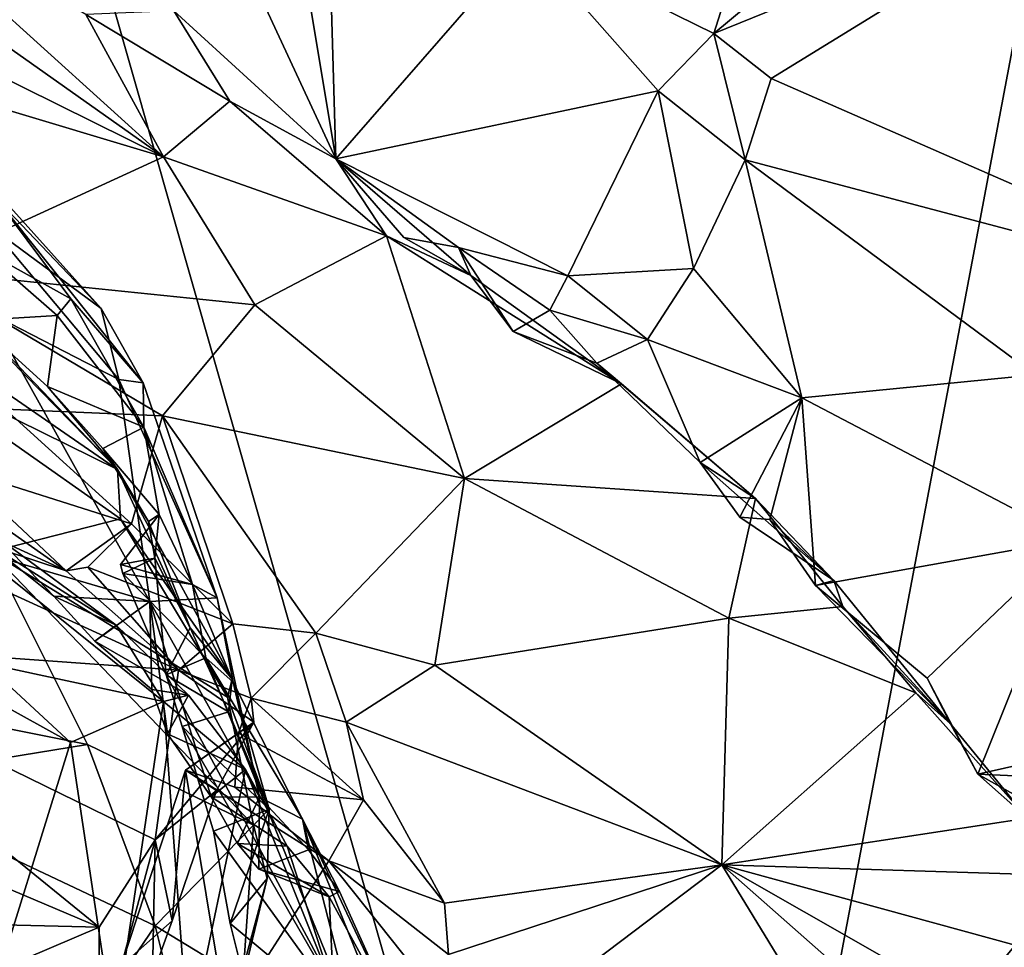
# Model space of a CAD drawing. Units: metres. Extents: x 21.89 to 29.97, y -9.49 to -2.05.
# Drawn here: x 25.92 to 27.05, y -5.22 to -4.16 of the extents above; entities that cross this region are included whole.
import ezdxf

# ---------------------------------------------------------------- set-up
doc = ezdxf.new("R2010")
doc.units = ezdxf.units.M

msp = doc.modelspace()

# ---------------------------------------------------------------- linework, layer by layer
at = {"layer": '1'}
for points in [[(26.652, -6.3318, -1.5196), (23.9478, -2.7276, -1.4784), (25.5405, -2.4317, -1.4776)], [(26.652, -6.3318, -1.5196), (25.5405, -2.4317, -1.4776), (27.3858, -2.444, -1.4869)], [(26.652, -6.3318, -1.5196), (27.3858, -2.444, -1.4869), (28.9809, -2.8417, -1.504)], [(22.1507, -4.1909, -1.4772), (23.9478, -2.7276, -1.4784), (26.652, -6.3318, -1.5196)], [(26.652, -6.3318, -1.5196), (28.9809, -2.8417, -1.504), (29.1505, -3.5722, -1.4967)], [(26.652, -6.3318, -1.5196), (29.1505, -3.5722, -1.4967), (29.2085, -4.0581, -1.4971)], [(26.0885, -3.9004, 11.8633), (26.2829, -4.3193, 11.9983), (26.2118, -3.8905, 11.6687)], [(26.2118, -3.8905, 11.6687), (26.2829, -4.3193, 11.9983), (26.2703, -3.8853, 11.5522)], [(26.5, -4.0701, 11.3707), (26.2703, -3.8853, 11.5522), (26.2829, -4.3193, 11.9983)], [(26.0885, -3.9004, 11.8633), (26.0977, -4.1501, 12.0825), (26.2829, -4.3193, 11.9983)], [(26.8535, -4.0603, 11.0265), (26.7145, -4.1758, 11.2521), (27.1526, -3.9982, 10.6741)], [(26.7145, -4.1758, 11.2521), (26.7801, -4.2274, 11.2775), (27.1526, -3.9982, 10.6741)], [(27.1526, -3.9982, 10.6741), (26.7801, -4.2274, 11.2775), (27.3606, -4.4817, 10.9618)], [(25.6864, -4.0344, 12.415), (26.0859, -4.3168, 12.3803), (25.7447, -4.0079, 12.2858)], [(25.9973, -4.1541, 12.1831), (25.7447, -4.0079, 12.2858), (26.0859, -4.3168, 12.3803)], [(25.6864, -4.0344, 12.415), (25.6849, -4.1179, 12.5629), (26.0859, -4.3168, 12.3803)], [(26.652, -6.3318, -1.5196), (29.2085, -4.0581, -1.4971), (29.275, -4.4595, -1.497)], [(26.745, -4.0797, 11.1268), (26.7145, -4.1758, 11.2521), (26.8535, -4.0603, 11.0265)], [(26.5, -4.0701, 11.3707), (26.2829, -4.3193, 11.9983), (26.651, -4.2413, 11.3648)], [(26.745, -4.0797, 11.1268), (26.5, -4.0701, 11.3707), (26.7145, -4.1758, 11.2521)], [(26.5, -4.0701, 11.3707), (26.651, -4.2413, 11.3648), (26.7145, -4.1758, 11.2521)], [(25.6849, -4.1179, 12.5629), (25.6873, -4.1974, 12.6961), (26.0859, -4.3168, 12.3803)], [(25.9973, -4.1541, 12.1831), (26.1616, -4.2534, 12.1274), (26.0977, -4.1501, 12.0825)], [(26.0977, -4.1501, 12.0825), (26.1616, -4.2534, 12.1274), (26.2829, -4.3193, 11.9983)], [(26.1616, -4.2534, 12.1274), (25.9973, -4.1541, 12.1831), (26.0859, -4.3168, 12.3803)], [(26.7145, -4.1758, 11.2521), (26.651, -4.2413, 11.3648), (26.7503, -4.3204, 11.43)], [(26.7801, -4.2274, 11.2775), (26.7145, -4.1758, 11.2521), (26.7503, -4.3204, 11.43)], [(26.652, -6.3318, -1.5196), (23.7506, -5.4025, -1.5074), (22.1507, -4.1909, -1.4772)], [(25.6873, -4.1974, 12.6961), (25.8039, -4.4463, 12.8712), (26.0859, -4.3168, 12.3803)], [(26.7801, -4.2274, 11.2775), (26.7503, -4.3204, 11.43), (27.3606, -4.4817, 10.9618)], [(26.2829, -4.3193, 11.9983), (26.5479, -4.4527, 11.6907), (26.651, -4.2413, 11.3648)], [(26.651, -4.2413, 11.3648), (26.5479, -4.4527, 11.6907), (26.6913, -4.4446, 11.6388)], [(26.651, -4.2413, 11.3648), (26.6913, -4.4446, 11.6388), (26.7503, -4.3204, 11.43)], [(26.1616, -4.2534, 12.1274), (26.0859, -4.3168, 12.3803), (26.3406, -4.407, 12.1444)], [(26.1616, -4.2534, 12.1274), (26.3406, -4.407, 12.1444), (26.2829, -4.3193, 11.9983)], [(26.0859, -4.3168, 12.3803), (25.8039, -4.4463, 12.8712), (26.1904, -4.4862, 12.473)], [(26.0859, -4.3168, 12.3803), (26.1904, -4.4862, 12.473), (26.3406, -4.407, 12.1444)], [(26.3604, -4.4092, 11.9715), (26.2829, -4.3193, 11.9983), (26.4371, -4.4524, 12.0485)], [(26.2829, -4.3193, 11.9983), (26.3604, -4.4092, 11.9715), (26.423, -4.4204, 11.8713)], [(26.2829, -4.3193, 11.9983), (26.423, -4.4204, 11.8713), (26.5479, -4.4527, 11.6907)], [(26.2829, -4.3193, 11.9983), (26.3406, -4.407, 12.1444), (26.4371, -4.4524, 12.0485)], [(26.6913, -4.4446, 11.6388), (26.8151, -4.5923, 11.6363), (26.7503, -4.3204, 11.43)], [(26.7503, -4.3204, 11.43), (26.8151, -4.5923, 11.6363), (27.0816, -4.5659, 11.3266)], [(27.3606, -4.4817, 10.9618), (26.7503, -4.3204, 11.43), (27.0816, -4.5659, 11.3266)], [(25.8933, -4.3629, 19.3904), (25.8765, -4.4216, 19.5057), (25.98, -4.4792, 19.3874)], [(26.0146, -4.4904, 19.1447), (25.9077, -4.3708, 19.1009), (25.8933, -4.3629, 19.3904)], [(26.0146, -4.4904, 19.1447), (25.8933, -4.3629, 19.3904), (26.0626, -4.5752, 19.1967)], [(25.8933, -4.3629, 19.3904), (25.98, -4.4792, 19.3874), (26.0626, -4.5752, 19.1967)], [(25.9077, -4.3708, 19.1009), (26.0146, -4.4904, 19.1447), (25.8892, -4.3975, 18.9047)], [(25.886, -4.4948, 18.7435), (25.8892, -4.3975, 18.9047), (26.0349, -4.5714, 18.9857)], [(26.0349, -4.5714, 18.9857), (25.8892, -4.3975, 18.9047), (26.0146, -4.4904, 19.1447)], [(26.3406, -4.407, 12.1444), (26.1904, -4.4862, 12.473), (26.4299, -4.6845, 12.3512)], [(26.4371, -4.4524, 12.0485), (26.3406, -4.407, 12.1444), (26.609, -4.5763, 11.9568)], [(26.609, -4.5763, 11.9568), (26.3406, -4.407, 12.1444), (26.4299, -4.6845, 12.3512)], [(26.423, -4.4204, 11.8713), (26.3604, -4.4092, 11.9715), (26.4371, -4.4524, 12.0485)], [(25.8765, -4.4216, 19.5057), (25.8702, -4.5038, 19.5019), (25.9644, -4.4983, 19.4403)], [(25.8765, -4.4216, 19.5057), (25.9644, -4.4983, 19.4403), (25.98, -4.4792, 19.3874)], [(26.5479, -4.4527, 11.6907), (26.423, -4.4204, 11.8713), (26.5273, -4.4921, 11.7671)], [(26.4854, -4.5166, 11.834), (26.5273, -4.4921, 11.7671), (26.423, -4.4204, 11.8713)], [(26.4371, -4.4524, 12.0485), (26.4854, -4.5166, 11.834), (26.423, -4.4204, 11.8713)], [(26.1904, -4.4862, 12.473), (25.8039, -4.4463, 12.8712), (26.0849, -4.613, 12.7041)], [(25.8039, -4.4463, 12.8712), (25.9051, -4.6052, 12.8581), (26.0849, -4.613, 12.7041)], [(26.4371, -4.4524, 12.0485), (26.609, -4.5763, 11.9568), (26.4854, -4.5166, 11.834)], [(26.5479, -4.4527, 11.6907), (26.5273, -4.4921, 11.7671), (26.6388, -4.5258, 11.7753)], [(26.5479, -4.4527, 11.6907), (26.6388, -4.5258, 11.7753), (26.6913, -4.4446, 11.6388)], [(26.6913, -4.4446, 11.6388), (26.6388, -4.5258, 11.7753), (26.8151, -4.5923, 11.6363)], [(25.8217, -4.4581, 19.5483), (25.7545, -4.482, 19.8344), (26.0335, -4.6744, 19.537)], [(25.8217, -4.4581, 19.5483), (26.0335, -4.6744, 19.537), (25.8702, -4.5038, 19.5019)], [(29.3533, -4.7661, -1.5002), (26.652, -6.3318, -1.5196), (29.275, -4.4595, -1.497)], [(25.7545, -4.482, 19.8344), (25.7767, -4.5477, 20.0015), (26.0335, -4.6744, 19.537)], [(25.98, -4.4792, 19.3874), (25.9644, -4.4983, 19.4403), (26.0636, -4.6257, 19.3037)], [(26.0636, -4.6257, 19.3037), (26.0626, -4.5752, 19.1967), (25.98, -4.4792, 19.3874)], [(26.0849, -4.613, 12.7041), (26.4299, -4.6845, 12.3512), (26.1904, -4.4862, 12.473)], [(25.8702, -4.5038, 19.5019), (25.9536, -4.5794, 19.4242), (25.9644, -4.4983, 19.4403)], [(25.9092, -4.7779, 18.5419), (25.886, -4.4948, 18.7435), (26.0703, -4.8251, 18.7625)], [(26.0703, -4.8251, 18.7625), (25.886, -4.4948, 18.7435), (26.0349, -4.5714, 18.9857)], [(25.9644, -4.4983, 19.4403), (25.9536, -4.5794, 19.4242), (26.0636, -4.6257, 19.3037)], [(26.0146, -4.4904, 19.1447), (26.0626, -4.5752, 19.1967), (26.0349, -4.5714, 18.9857)], [(26.5273, -4.4921, 11.7671), (26.4854, -4.5166, 11.834), (26.5809, -4.5526, 11.8512)], [(26.5273, -4.4921, 11.7671), (26.5809, -4.5526, 11.8512), (26.6388, -4.5258, 11.7753)], [(25.9536, -4.5794, 19.4242), (25.8702, -4.5038, 19.5019), (26.0335, -4.6744, 19.537)], [(26.609, -4.5763, 11.9568), (26.5809, -4.5526, 11.8512), (26.4854, -4.5166, 11.834)], [(26.6388, -4.5258, 11.7753), (26.5809, -4.5526, 11.8512), (26.699, -4.6664, 11.7913)], [(26.8151, -4.5923, 11.6363), (26.6388, -4.5258, 11.7753), (26.699, -4.6664, 11.7913)], [(25.7767, -4.5477, 20.0015), (25.8888, -4.7682, 20.1159), (26.0367, -4.7305, 19.7316)], [(26.0335, -4.6744, 19.537), (25.7767, -4.5477, 20.0015), (26.0367, -4.7305, 19.7316)], [(26.7622, -4.7074, 11.8714), (26.5809, -4.5526, 11.8512), (26.609, -4.5763, 11.9568)], [(26.699, -4.6664, 11.7913), (26.5809, -4.5526, 11.8512), (26.7622, -4.7074, 11.8714)], [(27.0816, -4.5659, 11.3266), (26.8151, -4.5923, 11.6363), (27.1239, -4.7544, 11.4131)], [(26.0703, -4.8251, 18.7625), (26.0349, -4.5714, 18.9857), (26.1474, -4.821, 19.0329)], [(26.0349, -4.5714, 18.9857), (26.0626, -4.5752, 19.1967), (26.1474, -4.821, 19.0329)], [(26.0626, -4.5752, 19.1967), (26.0636, -4.6257, 19.3037), (26.1474, -4.821, 19.0329)], [(26.609, -4.5763, 11.9568), (26.4299, -4.6845, 12.3512), (26.7622, -4.7074, 11.8714)], [(25.9536, -4.5794, 19.4242), (26.0335, -4.6744, 19.537), (26.0166, -4.6503, 19.3389)], [(25.9536, -4.5794, 19.4242), (26.0166, -4.6503, 19.3389), (26.0636, -4.6257, 19.3037)], [(25.9749, -4.79, 12.8272), (25.5618, -4.6, 13.2138), (25.5462, -4.6486, 13.3153)], [(25.7933, -4.6628, 12.9307), (25.5618, -4.6, 13.2138), (25.9749, -4.79, 12.8272)], [(26.699, -4.6664, 11.7913), (26.7444, -4.7288, 11.7708), (26.8151, -4.5923, 11.6363)], [(26.8151, -4.5923, 11.6363), (26.7444, -4.7288, 11.7708), (26.7785, -4.7312, 11.7338)], [(26.8151, -4.5923, 11.6363), (26.7785, -4.7312, 11.7338), (26.8307, -4.8067, 11.7063)], [(26.8151, -4.5923, 11.6363), (26.8307, -4.8067, 11.7063), (27.1239, -4.7544, 11.4131)], [(25.9051, -4.6052, 12.8581), (25.8499, -4.6729, 12.873), (26.0494, -4.7362, 12.7942)], [(25.9051, -4.6052, 12.8581), (26.0494, -4.7362, 12.7942), (26.0849, -4.613, 12.7041)], [(26.0494, -4.7362, 12.7942), (26.1651, -4.8506, 12.7414), (26.0849, -4.613, 12.7041)], [(26.0849, -4.613, 12.7041), (26.1651, -4.8506, 12.7414), (26.2601, -4.8614, 12.6666)], [(26.4299, -4.6845, 12.3512), (26.0849, -4.613, 12.7041), (26.2601, -4.8614, 12.6666)], [(26.0636, -4.6257, 19.3037), (26.0166, -4.6503, 19.3389), (26.081, -4.7258, 19.2576)], [(26.0636, -4.6257, 19.3037), (26.1191, -4.8058, 19.1602), (26.1474, -4.821, 19.0329)], [(26.0636, -4.6257, 19.3037), (26.081, -4.7258, 19.2576), (26.1191, -4.8058, 19.1602)], [(25.9749, -4.79, 12.8272), (25.5462, -4.6486, 13.3153), (26.103, -4.9036, 12.7585)], [(25.5462, -4.6486, 13.3153), (25.6076, -4.8683, 13.4648), (26.103, -4.9036, 12.7585)], [(26.081, -4.7258, 19.2576), (26.0166, -4.6503, 19.3389), (26.0689, -4.7335, 19.3967)], [(26.0166, -4.6503, 19.3389), (26.0335, -4.6744, 19.537), (26.0689, -4.7335, 19.3967)], [(25.7933, -4.6628, 12.9307), (25.9749, -4.79, 12.8272), (25.8499, -4.6729, 12.873)], [(26.7444, -4.7288, 11.7708), (26.699, -4.6664, 11.7913), (26.8519, -4.8012, 11.7919)], [(26.699, -4.6664, 11.7913), (26.7622, -4.7074, 11.8714), (26.8519, -4.8012, 11.7919)], [(25.8499, -4.6729, 12.873), (25.9749, -4.79, 12.8272), (26.0494, -4.7362, 12.7942)], [(26.0689, -4.7335, 19.3967), (26.0335, -4.6744, 19.537), (26.1166, -4.8551, 19.4643)], [(26.0335, -4.6744, 19.537), (26.0367, -4.7305, 19.7316), (26.1644, -4.9138, 19.6596)], [(26.1166, -4.8551, 19.4643), (26.0335, -4.6744, 19.537), (26.1644, -4.9138, 19.6596)], [(25.7711, -4.6863, 18.3119), (25.8956, -4.7517, 18.4582), (26.0318, -4.8521, 18.5356)], [(25.8817, -4.8957, 18.1988), (25.7711, -4.6863, 18.3119), (26.0859, -4.9395, 18.4772)], [(25.7711, -4.6863, 18.3119), (26.0318, -4.8521, 18.5356), (26.0859, -4.9395, 18.4772)], [(26.4299, -4.6845, 12.3512), (26.2601, -4.8614, 12.6666), (26.396, -4.8979, 12.5153)], [(26.4299, -4.6845, 12.3512), (26.396, -4.8979, 12.5153), (26.7317, -4.8441, 12.0405)], [(26.7622, -4.7074, 11.8714), (26.4299, -4.6845, 12.3512), (26.7317, -4.8441, 12.0405)], [(26.7622, -4.7074, 11.8714), (26.7317, -4.8441, 12.0405), (26.862, -4.8306, 11.8334)], [(26.8519, -4.8012, 11.7919), (26.7622, -4.7074, 11.8714), (26.862, -4.8306, 11.8334)], [(26.0367, -4.7305, 19.7316), (25.8888, -4.7682, 20.1159), (26.1591, -4.9344, 19.7844)], [(26.0367, -4.7305, 19.7316), (26.1591, -4.9344, 19.7844), (26.1644, -4.9138, 19.6596)], [(26.076, -4.7757, 19.3243), (26.0368, -4.7829, 19.2524), (26.081, -4.7258, 19.2576)], [(26.081, -4.7258, 19.2576), (26.0368, -4.7829, 19.2524), (26.1191, -4.8058, 19.1602)], [(26.076, -4.7757, 19.3243), (26.081, -4.7258, 19.2576), (26.0689, -4.7335, 19.3967)], [(26.076, -4.7757, 19.3243), (26.0689, -4.7335, 19.3967), (26.1166, -4.8551, 19.4643)], [(26.7785, -4.7312, 11.7338), (26.7444, -4.7288, 11.7708), (26.8519, -4.8012, 11.7919)], [(26.8307, -4.8067, 11.7063), (26.7785, -4.7312, 11.7338), (26.8519, -4.8012, 11.7919)], [(25.9749, -4.79, 12.8272), (25.9997, -4.7859, 12.7986), (26.0494, -4.7362, 12.7942)], [(26.0494, -4.7362, 12.7942), (25.9997, -4.7859, 12.7986), (26.1651, -4.8506, 12.7414)], [(25.9092, -4.7779, 18.5419), (25.9609, -4.8188, 18.5854), (25.8956, -4.7517, 18.4582)], [(25.8956, -4.7517, 18.4582), (25.9609, -4.8188, 18.5854), (26.0318, -4.8521, 18.5356)], [(27.1239, -4.7544, 11.4131), (26.8307, -4.8067, 11.7063), (26.9584, -4.9128, 11.6112)], [(27.1239, -4.7544, 11.4131), (26.9584, -4.9128, 11.6112), (27.0163, -5.0224, 11.5827)], [(27.1239, -4.7544, 11.4131), (27.0163, -5.0224, 11.5827), (27.2259, -4.9753, 11.3746)], [(25.8888, -4.7682, 20.1159), (25.7536, -4.9394, 20.4655), (25.9993, -4.9886, 20.1418)], [(25.8888, -4.7682, 20.1159), (25.9993, -4.9886, 20.1418), (26.1888, -5.0808, 19.8802)], [(25.8888, -4.7682, 20.1159), (26.1888, -5.0808, 19.8802), (26.1591, -4.9344, 19.7844)], [(29.4427, -5.1618, -1.5119), (26.652, -6.3318, -1.5196), (29.3533, -4.7661, -1.5002)], [(25.9609, -4.8188, 18.5854), (25.9092, -4.7779, 18.5419), (26.0703, -4.8251, 18.7625)], [(26.0396, -4.793, 19.247), (26.0368, -4.7829, 19.2524), (26.076, -4.7757, 19.3243)], [(26.089, -4.9087, 19.433), (26.0396, -4.793, 19.247), (26.076, -4.7757, 19.3243)], [(26.089, -4.9087, 19.433), (26.076, -4.7757, 19.3243), (26.1166, -4.8551, 19.4643)], [(25.9749, -4.79, 12.8272), (26.103, -4.9036, 12.7585), (25.9997, -4.7859, 12.7986)], [(26.103, -4.9036, 12.7585), (26.1651, -4.8506, 12.7414), (25.9997, -4.7859, 12.7986)], [(26.0368, -4.7829, 19.2524), (26.0396, -4.793, 19.247), (26.1191, -4.8058, 19.1602)], [(26.0396, -4.793, 19.247), (26.1345, -4.8894, 19.1265), (26.1191, -4.8058, 19.1602)], [(26.0396, -4.793, 19.247), (26.089, -4.9087, 19.433), (26.1345, -4.8894, 19.1265)], [(26.8307, -4.8067, 11.7063), (26.8519, -4.8012, 11.7919), (26.985, -4.9649, 11.6336)], [(26.985, -4.9649, 11.6336), (26.8519, -4.8012, 11.7919), (26.862, -4.8306, 11.8334)], [(26.1474, -4.821, 19.0329), (26.1191, -4.8058, 19.1602), (26.1656, -4.9174, 19.022)], [(26.1191, -4.8058, 19.1602), (26.1345, -4.8894, 19.1265), (26.1656, -4.9174, 19.022)], [(26.8307, -4.8067, 11.7063), (26.985, -4.9649, 11.6336), (26.9584, -4.9128, 11.6112)], [(25.9609, -4.8188, 18.5854), (26.0703, -4.8251, 18.7625), (26.0077, -4.8703, 18.6222)], [(25.9609, -4.8188, 18.5854), (26.0077, -4.8703, 18.6222), (26.0318, -4.8521, 18.5356)], [(26.0077, -4.8703, 18.6222), (26.0703, -4.8251, 18.7625), (26.0725, -4.9255, 18.685)], [(26.0703, -4.8251, 18.7625), (26.1474, -4.821, 19.0329), (26.1958, -5.0486, 18.9148)], [(26.1958, -5.0486, 18.9148), (26.1403, -5.0483, 18.7799), (26.0703, -4.8251, 18.7625)], [(26.0725, -4.9255, 18.685), (26.0703, -4.8251, 18.7625), (26.0905, -4.9762, 18.7032)], [(26.0905, -4.9762, 18.7032), (26.0703, -4.8251, 18.7625), (26.1403, -5.0483, 18.7799)], [(26.1958, -5.0486, 18.9148), (26.1474, -4.821, 19.0329), (26.1656, -4.9174, 19.022)], [(26.862, -4.8306, 11.8334), (26.7317, -4.8441, 12.0405), (26.9454, -4.9296, 11.7657)], [(26.985, -4.9649, 11.6336), (26.862, -4.8306, 11.8334), (26.9454, -4.9296, 11.7657)], [(25.7259, -4.8458, 18.0538), (25.8817, -4.8957, 18.1988), (25.9799, -4.9864, 18.2469)], [(25.8807, -5.3045, 17.9431), (25.7259, -4.8458, 18.0538), (25.9799, -4.9864, 18.2469)], [(26.396, -4.8979, 12.5153), (26.7238, -5.1262, 12.1345), (26.7317, -4.8441, 12.0405)], [(26.7317, -4.8441, 12.0405), (26.7238, -5.1262, 12.1345), (26.9454, -4.9296, 11.7657)], [(26.0318, -4.8521, 18.5356), (26.0077, -4.8703, 18.6222), (26.1147, -4.9322, 18.6005)], [(26.0859, -4.9395, 18.4772), (26.0318, -4.8521, 18.5356), (26.1147, -4.9322, 18.6005)], [(26.089, -4.9087, 19.433), (26.1166, -4.8551, 19.4643), (26.1602, -4.9511, 19.5748)], [(26.103, -4.9036, 12.7585), (26.186, -4.9356, 12.7023), (26.1651, -4.8506, 12.7414)], [(26.1166, -4.8551, 19.4643), (26.1644, -4.9138, 19.6596), (26.1602, -4.9511, 19.5748)], [(26.1651, -4.8506, 12.7414), (26.186, -4.9356, 12.7023), (26.2601, -4.8614, 12.6666)], [(25.6076, -4.8683, 13.4648), (25.5777, -5.0128, 13.616), (26.0124, -5.1973, 13.1483)], [(25.6076, -4.8683, 13.4648), (26.0124, -5.1973, 13.1483), (26.0765, -5.0974, 12.9748)], [(25.6076, -4.8683, 13.4648), (26.0765, -5.0974, 12.9748), (26.103, -4.9036, 12.7585)], [(26.2601, -4.8614, 12.6666), (26.186, -4.9356, 12.7023), (26.2946, -4.963, 12.6533)], [(26.2601, -4.8614, 12.6666), (26.2946, -4.963, 12.6533), (26.396, -4.8979, 12.5153)], [(26.1147, -4.9322, 18.6005), (26.0077, -4.8703, 18.6222), (26.0725, -4.9255, 18.685)], [(26.1345, -4.8894, 19.1265), (26.089, -4.9087, 19.433), (26.3066, -5.3134, 19.6007)], [(26.1345, -4.8894, 19.1265), (26.3066, -5.3134, 19.6007), (26.2449, -5.0739, 18.9953)], [(26.1656, -4.9174, 19.022), (26.1345, -4.8894, 19.1265), (26.2449, -5.0739, 18.9953)], [(25.9799, -4.9864, 18.2469), (25.8817, -4.8957, 18.1988), (26.0859, -4.9395, 18.4772)], [(26.1892, -4.963, 12.6989), (26.103, -4.9036, 12.7585), (26.0765, -5.0974, 12.9748)], [(26.103, -4.9036, 12.7585), (26.1892, -4.963, 12.6989), (26.186, -4.9356, 12.7023)], [(26.2946, -4.963, 12.6533), (26.7238, -5.1262, 12.1345), (26.396, -4.8979, 12.5153)], [(26.1073, -4.9681, 19.5279), (26.089, -4.9087, 19.433), (26.1602, -4.9511, 19.5748)], [(26.089, -4.9087, 19.433), (26.1073, -4.9681, 19.5279), (26.3066, -5.3134, 19.6007)], [(26.1644, -4.9138, 19.6596), (26.1591, -4.9344, 19.7844), (26.2066, -5.0624, 19.7475)], [(26.1644, -4.9138, 19.6596), (26.2066, -5.0624, 19.7475), (26.1602, -4.9511, 19.5748)], [(26.9584, -4.9128, 11.6112), (26.985, -4.9649, 11.6336), (27.0163, -5.0224, 11.5827)], [(26.0725, -4.9255, 18.685), (26.0905, -4.9762, 18.7032), (26.1147, -4.9322, 18.6005)], [(26.1958, -5.0486, 18.9148), (26.1656, -4.9174, 19.022), (26.2449, -5.0739, 18.9953)], [(26.0859, -4.9395, 18.4772), (26.1147, -4.9322, 18.6005), (26.1798, -5.0172, 18.6722)], [(26.1147, -4.9322, 18.6005), (26.0905, -4.9762, 18.7032), (26.1798, -5.0172, 18.6722)], [(26.1591, -4.9344, 19.7844), (26.1888, -5.0808, 19.8802), (26.2066, -5.0624, 19.7475)], [(26.1892, -4.963, 12.6989), (26.1715, -4.9755, 12.6687), (26.186, -4.9356, 12.7023)], [(26.186, -4.9356, 12.7023), (26.1715, -4.9755, 12.6687), (26.3145, -5.0519, 12.6159)], [(26.186, -4.9356, 12.7023), (26.3145, -5.0519, 12.6159), (26.2946, -4.963, 12.6533)], [(26.9454, -4.9296, 11.7657), (26.7238, -5.1262, 12.1345), (27.073, -5.0727, 11.6353)], [(26.985, -4.9649, 11.6336), (26.9454, -4.9296, 11.7657), (27.073, -5.0727, 11.6353)], [(25.7536, -4.9394, 20.4655), (25.7308, -5.0322, 20.5289), (25.9993, -4.9886, 20.1418)], [(26.0295, -5.318, 18.1102), (25.9799, -4.9864, 18.2469), (26.0859, -4.9395, 18.4772)], [(26.0295, -5.318, 18.1102), (26.0859, -4.9395, 18.4772), (26.1147, -5.3273, 18.2782)], [(26.1147, -5.3273, 18.2782), (26.0859, -4.9395, 18.4772), (26.1798, -5.0172, 18.6722)], [(26.1073, -4.9681, 19.5279), (26.1602, -4.9511, 19.5748), (26.2066, -5.0624, 19.7475)], [(26.1892, -4.963, 12.6989), (26.0765, -5.0974, 12.9748), (26.1465, -5.041, 12.7962)], [(26.143, -5.0874, 19.6948), (26.1073, -4.9681, 19.5279), (26.2066, -5.0624, 19.7475)], [(26.3066, -5.3134, 19.6007), (26.1073, -4.9681, 19.5279), (26.143, -5.0874, 19.6948)], [(26.1113, -5.0179, 12.6698), (26.1715, -4.9755, 12.6687), (26.1892, -4.963, 12.6989)], [(26.1465, -5.041, 12.7962), (26.1113, -5.0179, 12.6698), (26.1892, -4.963, 12.6989)], [(26.3145, -5.0519, 12.6159), (26.4071, -5.1699, 12.5064), (26.2946, -4.963, 12.6533)], [(26.2946, -4.963, 12.6533), (26.4071, -5.1699, 12.5064), (26.7238, -5.1262, 12.1345)], [(27.0163, -5.0224, 11.5827), (26.985, -4.9649, 11.6336), (27.073, -5.0727, 11.6353)], [(26.0905, -4.9762, 18.7032), (26.1403, -5.0483, 18.7799), (26.1798, -5.0172, 18.6722)], [(26.1715, -4.9755, 12.6687), (26.1113, -5.0179, 12.6698), (26.1674, -5.0374, 12.605)], [(26.1674, -5.0374, 12.605), (26.3145, -5.0519, 12.6159), (26.1715, -4.9755, 12.6687)], [(27.0163, -5.0224, 11.5827), (27.1866, -5.0299, 11.4281), (27.2259, -4.9753, 11.3746)], [(25.9993, -4.9886, 20.1418), (25.7308, -5.0322, 20.5289), (26.0764, -5.1956, 20.1445)], [(25.8807, -5.3045, 17.9431), (25.9799, -4.9864, 18.2469), (26.0295, -5.318, 18.1102)], [(26.1888, -5.0808, 19.8802), (25.9993, -4.9886, 20.1418), (26.0764, -5.1956, 20.1445)], [(25.4957, -5.1846, 13.8097), (26.0124, -5.1973, 13.1483), (25.5777, -5.0128, 13.616)], [(26.1113, -5.0179, 12.6698), (26.0377, -5.2415, 12.9273), (26.1585, -5.3028, 12.842)], [(26.0377, -5.2415, 12.9273), (26.1113, -5.0179, 12.6698), (26.0959, -5.19, 12.9532)], [(26.1113, -5.0179, 12.6698), (26.1465, -5.041, 12.7962), (26.0959, -5.19, 12.9532)], [(26.1113, -5.0179, 12.6698), (26.1585, -5.3028, 12.842), (26.2748, -5.1216, 12.5613)], [(26.1674, -5.0374, 12.605), (26.1113, -5.0179, 12.6698), (26.2748, -5.1216, 12.5613)], [(26.1147, -5.3273, 18.2782), (26.1798, -5.0172, 18.6722), (26.2803, -5.2678, 18.7458)], [(26.1798, -5.0172, 18.6722), (26.1403, -5.0483, 18.7799), (26.2274, -5.1047, 18.7498)], [(26.1798, -5.0172, 18.6722), (26.2274, -5.1047, 18.7498), (26.2803, -5.2678, 18.7458)], [(27.063, -5.0488, 11.5445), (27.0163, -5.0224, 11.5827), (27.073, -5.0727, 11.6353)], [(27.0163, -5.0224, 11.5827), (27.063, -5.0488, 11.5445), (27.1866, -5.0299, 11.4281)], [(25.7382, -5.1619, 20.5465), (25.9914, -5.3207, 20.2909), (25.7308, -5.0322, 20.5289)], [(25.7308, -5.0322, 20.5289), (25.9914, -5.3207, 20.2909), (26.0764, -5.1956, 20.1445)], [(26.1674, -5.0374, 12.605), (26.2748, -5.1216, 12.5613), (26.3145, -5.0519, 12.6159)], [(26.0765, -5.0974, 12.9748), (26.0959, -5.19, 12.9532), (26.1465, -5.041, 12.7962)], [(26.1403, -5.0483, 18.7799), (26.1704, -5.1017, 18.8125), (26.2274, -5.1047, 18.7498)], [(26.1958, -5.0486, 18.9148), (26.1704, -5.1017, 18.8125), (26.1403, -5.0483, 18.7799)], [(26.1704, -5.1017, 18.8125), (26.1958, -5.0486, 18.9148), (26.195, -5.1308, 18.8595)], [(26.195, -5.1308, 18.8595), (26.1958, -5.0486, 18.9148), (26.2516, -5.1089, 18.9128)], [(26.2516, -5.1089, 18.9128), (26.1958, -5.0486, 18.9148), (26.2449, -5.0739, 18.9953)], [(26.3145, -5.0519, 12.6159), (26.2748, -5.1216, 12.5613), (26.4071, -5.1699, 12.5064)], [(26.143, -5.0874, 19.6948), (26.2066, -5.0624, 19.7475), (26.1623, -5.1931, 19.8332)], [(26.2043, -5.1418, 19.8425), (26.1623, -5.1931, 19.8332), (26.2066, -5.0624, 19.7475)], [(26.1888, -5.0808, 19.8802), (26.2043, -5.1418, 19.8425), (26.2066, -5.0624, 19.7475)], [(26.1888, -5.0808, 19.8802), (26.0764, -5.1956, 20.1445), (26.1767, -5.2567, 19.9703)], [(26.1888, -5.0808, 19.8802), (26.1767, -5.2567, 19.9703), (26.2043, -5.1418, 19.8425)], [(26.2516, -5.1089, 18.9128), (26.2449, -5.0739, 18.9953), (26.2871, -5.1565, 18.8934)], [(26.3591, -5.3162, 18.896), (26.2871, -5.1565, 18.8934), (26.2449, -5.0739, 18.9953)], [(26.3591, -5.3162, 18.896), (26.2449, -5.0739, 18.9953), (26.4282, -5.5274, 19.2191)], [(26.2449, -5.0739, 18.9953), (26.3066, -5.3134, 19.6007), (26.4282, -5.5274, 19.2191)], [(27.073, -5.0727, 11.6353), (26.7238, -5.1262, 12.1345), (27.1392, -5.1389, 11.5776)], [(26.143, -5.0874, 19.6948), (26.1623, -5.1931, 19.8332), (26.3066, -5.3134, 19.6007)], [(26.0124, -5.1973, 13.1483), (26.0123, -5.3366, 13.1791), (26.0765, -5.0974, 12.9748)], [(26.0765, -5.0974, 12.9748), (26.0123, -5.3366, 13.1791), (26.0733, -5.2523, 13.0199)], [(26.0765, -5.0974, 12.9748), (26.0733, -5.2523, 13.0199), (26.0959, -5.19, 12.9532)], [(26.2274, -5.1047, 18.7498), (26.1704, -5.1017, 18.8125), (26.2752, -5.1624, 18.8299)], [(26.1704, -5.1017, 18.8125), (26.195, -5.1308, 18.8595), (26.2752, -5.1624, 18.8299)], [(26.2274, -5.1047, 18.7498), (26.2752, -5.1624, 18.8299), (26.2803, -5.2678, 18.7458)], [(26.195, -5.1308, 18.8595), (26.2516, -5.1089, 18.9128), (26.2871, -5.1565, 18.8934)], [(26.2748, -5.1216, 12.5613), (26.1585, -5.3028, 12.842), (26.4439, -5.3341, 12.5615)], [(26.4114, -5.2284, 12.5059), (26.2748, -5.1216, 12.5613), (26.4439, -5.3341, 12.5615)], [(26.2748, -5.1216, 12.5613), (26.4114, -5.2284, 12.5059), (26.4071, -5.1699, 12.5064)], [(26.4071, -5.1699, 12.5064), (26.4114, -5.2284, 12.5059), (26.7238, -5.1262, 12.1345)], [(26.7238, -5.1262, 12.1345), (26.4114, -5.2284, 12.5059), (26.4924, -5.3011, 12.4115)], [(26.7238, -5.1262, 12.1345), (26.4924, -5.3011, 12.4115), (26.889, -5.397, 11.8865)], [(26.7238, -5.1262, 12.1345), (26.889, -5.397, 11.8865), (26.9595, -5.334, 11.8075)], [(26.7238, -5.1262, 12.1345), (26.9595, -5.334, 11.8075), (27.0034, -5.2856, 11.7534)], [(26.7238, -5.1262, 12.1345), (27.0034, -5.2856, 11.7534), (27.0588, -5.2178, 11.6877)], [(26.7238, -5.1262, 12.1345), (27.0588, -5.2178, 11.6877), (27.1392, -5.1389, 11.5776)], [(26.195, -5.1308, 18.8595), (26.2871, -5.1565, 18.8934), (26.2752, -5.1624, 18.8299)], [(26.1623, -5.1931, 19.8332), (26.2043, -5.1418, 19.8425), (26.1759, -5.248, 19.8792)], [(26.1759, -5.248, 19.8792), (26.2043, -5.1418, 19.8425), (26.1767, -5.2567, 19.9703)], [(25.7382, -5.1619, 20.5465), (25.8209, -5.5543, 20.4553), (25.9914, -5.3207, 20.2909)], [(26.3591, -5.3162, 18.896), (26.2752, -5.1624, 18.8299), (26.2871, -5.1565, 18.8934)], [(26.2803, -5.2678, 18.7458), (26.2752, -5.1624, 18.8299), (26.3591, -5.3162, 18.896)], [(26.652, -6.3318, -1.5196), (29.4427, -5.1618, -1.5119), (29.5647, -5.8902, -1.5125)], [(25.4957, -5.1846, 13.8097), (25.5294, -5.4033, 13.808), (26.0124, -5.1973, 13.1483)], [(26.0764, -5.1956, 20.1445), (25.9914, -5.3207, 20.2909), (26.1254, -5.3923, 20.0917)], [(26.0733, -5.2523, 13.0199), (26.0377, -5.2415, 12.9273), (26.0959, -5.19, 12.9532)], [(26.0764, -5.1956, 20.1445), (26.1254, -5.3923, 20.0917), (26.1767, -5.2567, 19.9703)], [(26.3066, -5.3134, 19.6007), (26.1623, -5.1931, 19.8332), (26.1759, -5.248, 19.8792)], [(25.5294, -5.4033, 13.808), (26.0123, -5.3366, 13.1791), (26.0124, -5.1973, 13.1483)], [(27.0588, -5.2178, 11.6877), (27.0034, -5.2856, 11.7534), (27.0983, -5.3042, 11.7628)]]:
    msp.add_3dface(points, dxfattribs=at)

doc.saveas('drawing.dxf')
